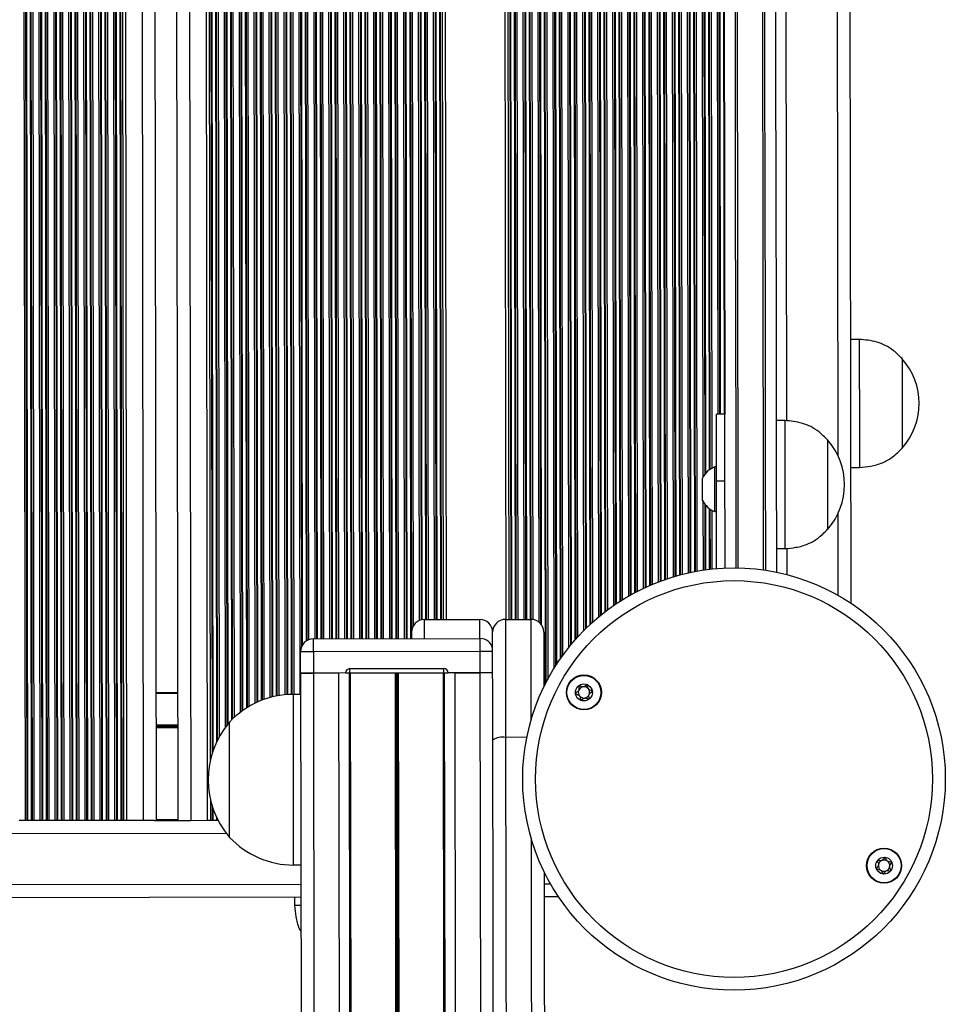
# Model space of a CAD drawing. Units: millimetres. Extents: x 875 to 8564, y 24 to 12231.
# Drawn here: x 6393 to 6610, y 4964 to 5195 of the extents above; entities that cross this region are included whole.
import ezdxf

# ---------------------------------------------------------------- set-up
doc = ezdxf.new("R2010")
doc.units = ezdxf.units.MM
doc.header["$LTSCALE"] = 50

msp = doc.modelspace()

# ---------------------------------------------------------------- linework, layer by layer
at = {"color": 8, "linetype": 'Continuous', "lineweight": 25}
for p, q in [((6394.24, 5006.82), (6393.01, 5844.47)), ((6394.67, 5006.82), (6393.44, 5844.47)), ((6394.85, 5006.82), (6393.61, 5844.47)), ((6395.72, 5006.83), (6394.48, 5844.48)), ((6395.9, 5006.83), (6394.66, 5844.48)), ((6396.33, 5006.83), (6395.09, 5844.48)), ((6397.74, 5006.83), (6396.51, 5844.48)), ((6398.17, 5006.83), (6396.94, 5844.48)), ((6398.35, 5006.83), (6397.11, 5844.48)), ((6399.22, 5006.83), (6397.98, 5844.48)), ((6399.4, 5006.83), (6398.16, 5844.48)), ((6399.83, 5006.83), (6398.59, 5844.48)), ((6401.24, 5006.83), (6400.01, 5844.48)), ((6401.67, 5006.83), (6400.44, 5844.48)), ((6401.85, 5006.83), (6400.61, 5844.48)), ((6402.72, 5006.84), (6401.48, 5844.49)), ((6402.9, 5006.84), (6401.66, 5844.49)), ((6403.33, 5006.84), (6402.09, 5844.49)), ((6404.74, 5006.84), (6403.51, 5844.49)), ((6405.17, 5006.84), (6403.94, 5844.49)), ((6405.35, 5006.84), (6404.11, 5844.49)), ((6406.22, 5006.84), (6404.98, 5844.49)), ((6406.4, 5006.84), (6405.16, 5844.49)), ((6406.83, 5006.84), (6405.59, 5844.49)), ((6408.24, 5006.84), (6407.01, 5844.49)), ((6408.67, 5006.84), (6407.44, 5844.49)), ((6408.85, 5006.84), (6407.61, 5844.5)), ((6409.72, 5006.85), (6408.48, 5844.5)), ((6409.9, 5006.85), (6408.66, 5844.5)), ((6410.33, 5006.85), (6409.09, 5844.5)), ((6411.74, 5006.85), (6410.51, 5844.5)), ((6412.17, 5006.85), (6410.94, 5844.5)), ((6412.35, 5006.85), (6411.11, 5844.5)), ((6413.22, 5006.85), (6411.98, 5844.5)), ((6413.4, 5006.85), (6412.16, 5844.5)), ((6413.83, 5006.85), (6412.59, 5844.5)), ((6415.24, 5006.85), (6414.01, 5844.5)), ((6415.67, 5006.85), (6414.44, 5844.51)), ((6415.85, 5006.85), (6414.61, 5844.51)), ((6416.72, 5006.86), (6415.48, 5844.51)), ((6416.9, 5006.86), (6415.66, 5844.51)), ((6421.93, 5006.86), (6420.7, 5844.51)), ((6431.74, 5844.53), (6432.97, 5006.88)), ((6436.78, 5844.54), (6437.99, 5022.55)), ((6436.95, 5844.54), (6438.17, 5023.09)), ((6437.82, 5844.54), (6439.03, 5025.24)), ((6438, 5844.54), (6439.21, 5025.61)), ((6438.43, 5844.54), (6439.64, 5026.42)), ((6439.85, 5844.54), (6441.05, 5028.64)), ((6440.28, 5844.54), (6441.48, 5029.21)), ((6440.45, 5844.54), (6441.66, 5029.43)), ((6441.32, 5844.54), (6442.53, 5030.39)), ((6441.5, 5844.55), (6442.7, 5030.57)), ((6441.93, 5844.55), (6443.13, 5030.98)), ((6443.35, 5844.55), (6444.55, 5032.17)), ((6443.78, 5844.55), (6444.97, 5032.49)), ((6443.95, 5844.55), (6445.15, 5032.61)), ((6444.82, 5844.55), (6446.02, 5033.2)), ((6445, 5844.55), (6446.2, 5033.31)), ((6445.43, 5844.55), (6446.63, 5033.57)), ((6446.85, 5844.55), (6448.04, 5034.33)), ((6447.28, 5844.55), (6448.47, 5034.54)), ((6447.45, 5844.55), (6448.65, 5034.62)), ((6448.32, 5844.56), (6449.52, 5034.98)), ((6448.5, 5844.56), (6449.7, 5035.05)), ((6448.93, 5844.56), (6450.12, 5035.21)), ((6450.35, 5844.56), (6451.54, 5035.66)), ((6450.78, 5844.56), (6451.97, 5035.78)), ((6450.95, 5844.56), (6452.15, 5035.82)), ((6451.82, 5844.56), (6453.02, 5036.01)), ((6452, 5844.56), (6453.19, 5036.05)), ((6452.43, 5844.56), (6453.62, 5036.13)), ((6453.85, 5844.56), (6455.04, 5036.32)), ((6454.28, 5844.56), (6455.47, 5036.35)), ((6454.45, 5844.56), (6455.65, 5036.37)), ((6455.32, 5844.57), (6456.52, 5036.41)), ((6455.5, 5844.57), (6456.69, 5036.41)), ((6455.93, 5844.57), (6457.12, 5036.42)), ((6457.35, 5844.57), (6458.54, 5036.42)), ((6457.78, 5844.57), (6458.95, 5047.59)), ((6457.95, 5844.57), (6459.13, 5047.94)), ((6458.82, 5844.57), (6460, 5048.88)), ((6459, 5844.57), (6460.17, 5049)), ((6459.43, 5844.57), (6460.6, 5049.21)), ((6460.85, 5844.57), (6462.02, 5049.42)), ((6461.28, 5844.57), (6462.45, 5049.42)), ((6461.45, 5844.57), (6462.63, 5049.42)), ((6462.32, 5844.58), (6463.5, 5049.43)), ((6462.5, 5844.58), (6463.67, 5049.43)), ((6462.93, 5844.58), (6464.1, 5049.43)), ((6464.35, 5844.58), (6465.52, 5049.43)), ((6464.78, 5844.58), (6465.95, 5049.43)), ((6464.95, 5844.58), (6466.13, 5049.43)), ((6465.82, 5844.58), (6467, 5049.43)), ((6466, 5844.58), (6467.17, 5049.43)), ((6466.43, 5844.58), (6467.6, 5049.43)), ((6467.85, 5844.58), (6469.02, 5049.43)), ((6468.28, 5844.58), (6469.45, 5049.43)), ((6468.45, 5844.58), (6469.63, 5049.43)), ((6469.32, 5844.59), (6470.5, 5049.44)), ((6469.5, 5844.59), (6470.67, 5049.44)), ((6469.93, 5844.59), (6471.1, 5049.44)), ((6471.35, 5844.59), (6472.52, 5049.44)), ((6471.78, 5844.59), (6472.95, 5049.44)), ((6471.95, 5844.59), (6473.13, 5049.44)), ((6472.82, 5844.59), (6474, 5049.44)), ((6473, 5844.59), (6474.17, 5049.44)), ((6473.43, 5844.59), (6474.6, 5049.44)), ((6474.85, 5844.59), (6476.02, 5049.44)), ((6475.28, 5844.59), (6476.45, 5049.44)), ((6475.45, 5844.6), (6476.63, 5049.44)), ((6476.32, 5844.6), (6477.5, 5049.45)), ((6476.5, 5844.6), (6477.67, 5049.45)), ((6476.93, 5844.6), (6478.1, 5049.45)), ((6478.35, 5844.6), (6479.52, 5049.45)), ((6478.78, 5844.6), (6479.95, 5049.45)), ((6478.95, 5844.6), (6480.13, 5049.45)), ((6479.82, 5844.6), (6481, 5049.45)), ((6480, 5844.6), (6481.17, 5049.45)), ((6480.43, 5844.6), (6481.6, 5049.45)), ((6481.85, 5844.6), (6483.02, 5049.45)), ((6482.28, 5844.61), (6483.45, 5049.45)), ((6482.45, 5844.61), (6483.63, 5049.46)), ((6483.32, 5844.61), (6484.5, 5049.46)), ((6483.5, 5844.61), (6484.67, 5049.46)), ((6483.93, 5844.61), (6485.1, 5052.44)), ((6485.35, 5844.61), (6486.52, 5053.71)), ((6485.78, 5844.61), (6486.94, 5053.86)), ((6485.95, 5844.61), (6487.12, 5053.9)), ((6486.82, 5844.61), (6487.99, 5053.96)), ((6487, 5844.61), (6488.17, 5053.96)), ((6487.43, 5844.61), (6488.6, 5053.96)), ((6488.85, 5844.61), (6490.01, 5053.96)), ((6489.28, 5844.62), (6490.44, 5053.97)), ((6489.45, 5844.62), (6490.62, 5053.97)), ((6490.32, 5844.62), (6491.49, 5053.97)), ((6490.5, 5844.62), (6491.67, 5053.97)), ((6506.78, 5844.64), (6507.94, 5053.99)), ((6506.95, 5844.64), (6508.12, 5053.99)), ((6507.82, 5844.64), (6508.99, 5053.99)), ((6508, 5844.64), (6509.17, 5053.99)), ((6508.43, 5844.64), (6509.6, 5053.99)), ((6509.85, 5844.65), (6511.01, 5054)), ((6510.28, 5844.65), (6511.44, 5054)), ((6510.45, 5844.65), (6511.62, 5054)), ((6511.32, 5844.61), (6512.49, 5054)), ((6511.5, 5844.5), (6512.67, 5054)), ((6511.93, 5844.22), (6513.1, 5053.97)), ((6513.35, 5842.46), (6514.52, 5053.39)), ((6513.78, 5841.46), (6514.94, 5053)), ((6513.96, 5841.07), (6515.12, 5052.78)), ((6514.83, 5839.25), (6516.01, 5038.76)), ((6515.01, 5838.9), (6516.19, 5039.11)), ((6515.44, 5838.08), (6516.62, 5039.92)), ((6516.86, 5835.62), (6518.03, 5042.39)), ((6517.29, 5834.93), (6518.46, 5043.08)), ((6517.47, 5834.66), (6518.64, 5043.36)), ((6518.34, 5833.36), (6519.5, 5044.66)), ((6518.52, 5833.1), (6519.68, 5044.92)), ((6518.95, 5832.5), (6520.11, 5045.52)), ((6520.37, 5830.63), (6521.52, 5047.39)), ((6520.8, 5830.11), (6521.95, 5047.92)), ((6520.98, 5829.89), (6522.13, 5048.13)), ((6521.85, 5828.87), (6523, 5049.15)), ((6522.03, 5828.67), (6523.17, 5049.35)), ((6522.45, 5828.2), (6523.6, 5049.83)), ((6523.88, 5826.7), (6525.02, 5051.33)), ((6524.3, 5826.28), (6525.45, 5051.76)), ((6524.48, 5826.1), (6525.62, 5051.93)), ((6525.35, 5825.27), (6526.49, 5052.76)), ((6525.53, 5825.11), (6526.67, 5052.93)), ((6525.96, 5824.72), (6527.1, 5053.32)), ((6527.38, 5823.49), (6528.51, 5054.55)), ((6527.81, 5823.14), (6528.94, 5054.9)), ((6527.99, 5823), (6529.12, 5055.04)), ((6528.86, 5822.31), (6529.99, 5055.73)), ((6529.04, 5822.18), (6530.17, 5055.87)), ((6529.46, 5821.86), (6530.59, 5056.19)), ((6530.88, 5820.84), (6532.01, 5057.21)), ((6531.31, 5820.54), (6532.44, 5057.51)), ((6531.49, 5820.43), (6532.62, 5057.63)), ((6532.36, 5819.86), (6533.48, 5058.2)), ((6532.54, 5819.74), (6533.66, 5058.31)), ((6532.97, 5819.47), (6534.09, 5058.58)), ((6534.39, 5818.63), (6535.51, 5059.43)), ((6534.82, 5818.39), (6535.93, 5059.68)), ((6534.99, 5818.29), (6536.11, 5059.78)), ((6535.86, 5817.81), (6536.98, 5060.25)), ((6536.04, 5817.72), (6537.16, 5060.35)), ((6536.47, 5817.5), (6537.59, 5060.57)), ((6537.89, 5816.8), (6539, 5061.27)), ((6538.32, 5816.6), (6539.43, 5061.47)), ((6538.5, 5816.52), (6539.61, 5061.55)), ((6539.37, 5816.13), (6540.48, 5061.94)), ((6539.54, 5816.06), (6540.66, 5062.02)), ((6539.97, 5815.88), (6541.08, 5062.2)), ((6541.39, 5815.31), (6542.5, 5062.77)), ((6541.82, 5815.15), (6542.93, 5062.94)), ((6542, 5815.08), (6543.11, 5063)), ((6542.87, 5814.77), (6543.98, 5063.31)), ((6543.05, 5814.71), (6544.15, 5063.37)), ((6543.47, 5814.57), (6544.58, 5063.52)), ((6544.89, 5814.12), (6546, 5063.97)), ((6545.32, 5814), (6546.43, 5064.1)), ((6545.5, 5813.95), (6546.61, 5064.15)), ((6546.37, 5813.71), (6547.48, 5064.39)), ((6546.55, 5813.66), (6547.65, 5064.44)), ((6546.98, 5813.55), (6548.08, 5064.55)), ((6548.4, 5813.22), (6549.5, 5064.88)), ((6548.82, 5813.13), (6549.93, 5064.98)), ((6549, 5813.09), (6550.1, 5065.01)), ((6549.87, 5812.92), (6550.97, 5065.19)), ((6550.05, 5812.89), (6551.15, 5065.22)), ((6550.48, 5812.81), (6551.58, 5065.3)), ((6551.93, 5790.79), (6552.97, 5087.32)), ((6552.36, 5790.15), (6553.39, 5087.96)), ((6552.54, 5789.94), (6553.57, 5088.18)), ((6553.41, 5789.12), (6554.44, 5089)), ((6553.58, 5788.99), (6554.62, 5089.13)), ((6554.01, 5788.72), (6555.04, 5089.4)), ((6584.65, 5092.32), (6583.63, 5785.89)), ((6572.64, 5100.54), (6571.64, 5777.64)), ((6555.45, 5776.02), (6556.44, 5102.11)), ((6555.88, 5776.02), (6556.87, 5102.11)), ((6556.06, 5776.02), (6557.05, 5102.11)), ((6556.93, 5776.02), (6557.92, 5102.11)), ((6557.1, 5776.02), (6558.1, 5102.11)), ((6552.97, 5081.68), (6553, 5065.53)), ((6553.4, 5081.04), (6553.43, 5065.59)), ((6553.58, 5080.82), (6553.6, 5065.62)), ((6554.45, 5080), (6554.47, 5065.73)), ((6554.63, 5079.88), (6554.65, 5065.75)), ((6555.06, 5079.6), (6555.08, 5065.8)), ((6584.7, 5059.62), (6584.67, 5078.89)), ((6572.69, 5064.48), (6572.68, 5070.64)), ((6461.72, 5041.42), (6464.66, 3049.04)), ((6467.62, 5041.43), (6470.56, 3048.38)), ((6480.84, 5041.45), (6483.79, 3046.84)), ((6480.97, 5041.45), (6483.91, 3046.83)), ((6481.1, 5041.45), (6484.04, 3046.81)), ((6481.35, 5041.45), (6484.29, 3046.78)), ((6481.48, 5041.45), (6484.42, 3046.76)), ((6481.6, 5041.45), (6484.54, 3046.75)), ((6494.82, 5041.47), (6497.77, 3045.15)), ((6500.72, 5041.48), (6503.67, 3044.44)), ((6424.89, 5036.67), (6429.93, 5036.68)), ((6424.9, 5029.28), (6429.94, 5029.28)), ((6424.9, 5029.17), (6429.94, 5029.18)), ((6424.9, 5029.07), (6429.94, 5029.08)), ((6424.9, 5028.87), (6429.94, 5028.87)), ((6424.9, 5028.76), (6429.94, 5028.77)), ((6424.9, 5028.66), (6429.94, 5028.67)), ((6511.74, 5026.35), (6506.75, 5026.34)), ((6438.01, 5010.22), (6438.01, 5006.89)), ((6438.19, 5009.68), (6438.19, 5006.89)), ((6424.93, 5007.07), (6429.97, 5007.08)), ((6439.06, 5007.54), (6439.06, 5006.89)), ((6439.24, 5007.17), (6439.24, 5006.89)), ((5834.29, 5003), (6441.27, 5003.89)), ((5816.8, 4990.97), (6458.8, 4991.92)), ((6515.8, 4992), (6517.29, 4992))]:
    msp.add_line(p, q, dxfattribs=at)
at = {"color": 7, "linetype": 'Continuous', "lineweight": 25}
for p, q in [((6417.33, 5006.86), (6416.09, 5844.51)), ((6418.03, 5006.86), (6416.8, 5844.51)), ((6424.93, 5006.87), (6423.7, 5844.52)), ((6428.74, 5844.53), (6429.97, 5006.88)), ((6435.64, 5844.54), (6436.87, 5006.89)), ((6436.35, 5844.54), (6437.56, 5020.95)), ((6490.93, 5844.62), (6492.1, 5053.97)), ((6491.64, 5844.62), (6492.81, 5053.97)), ((6505.64, 5844.64), (6506.81, 5053.99)), ((6506.35, 5844.64), (6507.51, 5053.99)), ((6587.7, 5057.77), (6586.58, 5820.45)), ((6589.61, 5119.61), (6587.61, 5119.61)), ((6558.13, 5102.11), (6556.13, 5102.1)), ((6572.14, 5100.59), (6570.14, 5100.58)), ((6599.65, 5094.28), (6599.65, 5094.13)), ((6556.15, 5089.75), (6555.77, 5089.75)), ((6587.65, 5089.61), (6589.65, 5089.61)), ((6558.16, 5086.39), (6556.16, 5086.38)), ((6556.19, 5065.9), (6556.16, 5086.38)), ((6555.79, 5079.25), (6556.17, 5079.25)), ((6570.18, 5070.58), (6572.18, 5070.59)), ((6487.71, 5053.96), (6500.71, 5053.98)), ((6506.71, 5053.99), (6512.71, 5054)), ((6461.71, 5049.42), (6500.81, 5049.48)), ((6458.72, 5041.42), (6458.72, 5046.42)), ((6500.82, 5046.48), (6461.72, 5046.42)), ((6461.72, 5046.42), (6461.72, 5041.42)), ((6500.82, 5041.48), (6500.82, 5046.48)), ((6458.72, 5041.42), (6461.66, 3049.37)), ((6469.27, 5041.43), (6461.72, 5041.42)), ((6461.72, 5041.42), (6467.62, 5041.43)), ((6470.09, 5041.44), (6473.03, 3048.11)), ((6470.27, 5042.44), (6492.27, 5042.47)), ((6470.27, 5041.44), (6492.27, 5041.47)), ((6470.34, 5041.44), (6473.28, 3048.08)), ((6492.11, 5041.47), (6495.05, 3045.48)), ((6492.36, 5041.47), (6495.3, 3045.45)), ((6500.82, 5041.48), (6493.27, 5041.47)), ((6494.82, 5041.47), (6500.72, 5041.48)), ((6424.89, 5036.87), (6429.93, 5036.88)), ((6458.73, 5036.42), (6457.03, 5036.42)), ((6437.58, 5011.82), (6437.58, 5006.89)), ((6394.67, 5006.82), (6394.24, 5006.82)), ((6395.72, 5006.83), (6394.85, 5006.82)), ((6396.33, 5006.83), (6395.9, 5006.83)), ((6398.17, 5006.83), (6397.74, 5006.83)), ((6399.22, 5006.83), (6398.35, 5006.83)), ((6399.83, 5006.83), (6399.4, 5006.83)), ((6401.67, 5006.83), (6401.24, 5006.83)), ((6402.72, 5006.84), (6401.85, 5006.83)), ((6403.33, 5006.84), (6402.9, 5006.84)), ((6405.17, 5006.84), (6404.74, 5006.84)), ((6406.22, 5006.84), (6405.35, 5006.84)), ((6406.83, 5006.84), (6406.4, 5006.84)), ((6408.67, 5006.84), (6408.24, 5006.84)), ((6409.72, 5006.85), (6408.85, 5006.84)), ((6410.33, 5006.85), (6409.9, 5006.85)), ((6412.17, 5006.85), (6411.74, 5006.85)), ((6413.22, 5006.85), (6412.35, 5006.85)), ((6413.83, 5006.85), (6413.4, 5006.85)), ((6415.67, 5006.85), (6415.24, 5006.85)), ((6416.72, 5006.86), (6415.85, 5006.85)), ((6417.33, 5006.86), (6416.9, 5006.86)), ((6418.03, 5006.86), (6417.33, 5006.86)), ((6421.93, 5006.86), (6418.03, 5006.86)), ((6424.53, 5006.87), (6430.38, 5006.88)), ((6432.97, 5006.88), (6436.87, 5006.89)), ((6436.87, 5006.89), (6437.58, 5006.89)), ((6437.58, 5006.89), (6438.01, 5006.89)), ((6438.19, 5006.89), (6439.06, 5006.89)), ((6439.24, 5006.89), (6439.38, 5006.89)), ((6457.09, 4996.42), (6458.79, 4996.42)), ((5816.8, 4987.97), (6458.8, 4988.92)), ((6457.3, 4988.92), (6457.3, 4986.92)), ((6515.8, 4989), (6519.14, 4989.01))]:
    msp.add_line(p, q, dxfattribs=at)
at = {"color": 7, "linetype": 'Continuous', "lineweight": 25, "flags": 128}
for points in [[(6558.19, 5066.02), (6558.15, 5093.86), (6558.1, 5123.71), (6558.06, 5153.61), (6558.01, 5183.54), (6557.97, 5213.52), (6557.93, 5243.52), (6557.88, 5273.56), (6557.84, 5303.62), (6557.79, 5333.7), (6557.75, 5363.79), (6557.7, 5393.9), (6557.66, 5424.01), (6557.62, 5454.12)], [(6560.12, 5454.14), (6560.16, 5423.99), (6560.2, 5393.85), (6560.25, 5363.71), (6560.29, 5333.58), (6560.34, 5303.46), (6560.38, 5273.37), (6560.43, 5243.3), (6560.47, 5213.25), (6560.51, 5183.25), (6560.56, 5153.27), (6560.6, 5123.34), (6560.65, 5093.46), (6560.69, 5066.07)], [(6560.12, 5454.14), (6560.16, 5423.99), (6560.2, 5393.85), (6560.25, 5363.71), (6560.29, 5333.58), (6560.34, 5303.46), (6560.38, 5273.37), (6560.43, 5243.3), (6560.47, 5213.25), (6560.51, 5183.25), (6560.56, 5153.27), (6560.6, 5123.34), (6560.65, 5093.46), (6560.69, 5066.07)], [(6567.69, 5065.51), (6567.65, 5093.47), (6567.6, 5123.35), (6567.56, 5153.28), (6567.51, 5183.26), (6567.47, 5213.27), (6567.43, 5243.31), (6567.38, 5273.38), (6567.34, 5303.47), (6567.29, 5333.59), (6567.25, 5363.72), (6567.2, 5393.86), (6567.16, 5424), (6567.12, 5454.15)], [(6567.69, 5065.51), (6567.65, 5093.47), (6567.6, 5123.35), (6567.56, 5153.28), (6567.51, 5183.26), (6567.47, 5213.27), (6567.43, 5243.31), (6567.38, 5273.38), (6567.34, 5303.47), (6567.29, 5333.59), (6567.25, 5363.72), (6567.2, 5393.86), (6567.16, 5424), (6567.12, 5454.15)], [(6569.62, 5454.14), (6569.66, 5424.03), (6569.7, 5393.91), (6569.75, 5363.81), (6569.79, 5333.72), (6569.84, 5303.64), (6569.88, 5273.58), (6569.93, 5243.54), (6569.97, 5213.54), (6570.01, 5183.56), (6570.06, 5153.63), (6570.1, 5123.73), (6570.15, 5093.88), (6570.19, 5065.06)], [(6589.61, 5119.61), (6589.61, 5119.6), (6589.61, 5119.32), (6589.61, 5118.7), (6589.61, 5117.75), (6589.61, 5116.49), (6589.62, 5114.95), (6589.62, 5113.17), (6589.62, 5111.19), (6589.62, 5109.05)], [(6599.62, 5115.13), (6599.62, 5114.99), (6599.62, 5114.5), (6599.62, 5113.68), (6599.62, 5112.55), (6599.62, 5111.15), (6599.62, 5109.53), (6599.63, 5107.74)], [(6599.62, 5115.13), (6599.62, 5115.13), (6599.62, 5114.92), (6599.62, 5114.37), (6599.62, 5113.49), (6599.62, 5112.3), (6599.62, 5110.85), (6599.62, 5109.19), (6599.63, 5107.38), (6599.63, 5105.47), (6599.63, 5103.53), (6599.64, 5101.63), (6599.64, 5099.83), (6599.64, 5098.2), (6599.64, 5096.78), (6599.64, 5095.63), (6599.65, 5094.79), (6599.65, 5094.28)], [(6589.62, 5109.05), (6589.63, 5106.81), (6589.63, 5104.52), (6589.63, 5102.23), (6589.64, 5100), (6589.64, 5097.88), (6589.64, 5095.91), (6589.65, 5094.15), (6589.65, 5092.63), (6589.65, 5091.39), (6589.65, 5090.46), (6589.65, 5089.87), (6589.65, 5089.62), (6589.65, 5089.61)], [(6599.63, 5107.74), (6599.63, 5105.84), (6599.63, 5103.9), (6599.63, 5101.99), (6599.64, 5100.17), (6599.64, 5098.5), (6599.64, 5097.03), (6599.64, 5095.83), (6599.65, 5094.93), (6599.65, 5094.35), (6599.65, 5094.13), (6599.65, 5094.13)], [(6556.16, 5086.38), (6556.15, 5088.92), (6556.15, 5091.35), (6556.15, 5093.65), (6556.14, 5095.74), (6556.14, 5097.6), (6556.14, 5099.17), (6556.14, 5100.43), (6556.14, 5101.36), (6556.13, 5101.92), (6556.13, 5102.1)], [(6572.14, 5100.59), (6572.14, 5100.47), (6572.14, 5100.02), (6572.14, 5099.22), (6572.14, 5098.11), (6572.14, 5096.7), (6572.14, 5095.03), (6572.15, 5093.14), (6572.15, 5091.08), (6572.15, 5088.88), (6572.16, 5086.61), (6572.16, 5084.31), (6572.16, 5082.05), (6572.17, 5079.86), (6572.17, 5077.81), (6572.17, 5075.95), (6572.18, 5074.3), (6572.18, 5072.93), (6572.18, 5071.85), (6572.18, 5071.09), (6572.18, 5070.67), (6572.18, 5070.59)], [(6582.14, 5096.1), (6582.14, 5096.09), (6582.14, 5095.83), (6582.14, 5095.21), (6582.15, 5094.27), (6582.15, 5093.04), (6582.15, 5091.55), (6582.15, 5089.86), (6582.16, 5088.02), (6582.16, 5086.1), (6582.16, 5084.17), (6582.16, 5082.28), (6582.17, 5080.51), (6582.17, 5078.91), (6582.17, 5077.53), (6582.17, 5076.44), (6582.17, 5075.65), (6582.17, 5075.2), (6582.17, 5075.1)], [(6582.14, 5096.1), (6582.14, 5096), (6582.14, 5095.56), (6582.15, 5094.78), (6582.15, 5093.69), (6582.15, 5092.32), (6582.15, 5090.73), (6582.15, 5088.95), (6582.16, 5087.07), (6582.16, 5085.13), (6582.16, 5083.21), (6582.17, 5081.38), (6582.17, 5079.68), (6582.17, 5078.19), (6582.17, 5076.95), (6582.17, 5076), (6582.17, 5075.38), (6582.17, 5075.11), (6582.17, 5075.1)], [(6555.79, 5079.25), (6555.79, 5079.43), (6555.79, 5079.96), (6555.79, 5080.79), (6555.78, 5081.88), (6555.78, 5083.15), (6555.78, 5084.5), (6555.78, 5085.86), (6555.78, 5087.13), (6555.78, 5088.22), (6555.77, 5089.05), (6555.77, 5089.58), (6555.77, 5089.75), (6555.77, 5089.75)], [(6552.86, 5081.87), (6552.86, 5082.05), (6552.86, 5082.56), (6552.86, 5083.33), (6552.86, 5084.26), (6552.86, 5085.22), (6552.86, 5086.08), (6552.86, 5086.73), (6552.86, 5087.08), (6552.86, 5087.12)], [(6506.71, 5053.99), (6506.71, 5053.8), (6506.71, 5053.23), (6506.71, 5052.28), (6506.71, 5050.97), (6506.71, 5049.31), (6506.72, 5047.32), (6506.72, 5045.03), (6506.72, 5042.44), (6506.73, 5039.6), (6506.73, 5036.54), (6506.74, 5033.28), (6506.74, 5029.87), (6506.75, 5026.34)], [(6484.71, 5049.46), (6484.71, 5050.19), (6484.71, 5050.76), (6484.71, 5050.96)], [(6503.75, 5025.7), (6503.74, 5029.2), (6503.74, 5032.56), (6503.73, 5035.75), (6503.73, 5038.72), (6503.72, 5041.44), (6503.72, 5043.87), (6503.72, 5045.99), (6503.71, 5047.76), (6503.71, 5049.15), (6503.71, 5050.17), (6503.71, 5050.78), (6503.71, 5050.98)], [(6515.71, 5051), (6515.71, 5050.8), (6515.71, 5050.18), (6515.71, 5049.17), (6515.71, 5047.77), (6515.72, 5046.01), (6515.72, 5043.89), (6515.72, 5041.46), (6515.73, 5038.74), (6515.73, 5038.18)], [(6461.72, 5046.42), (6461.72, 5047.01), (6461.71, 5047.57), (6461.71, 5048.09), (6461.71, 5048.54), (6461.71, 5048.92), (6461.71, 5049.19), (6461.71, 5049.37), (6461.71, 5049.42)], [(6500.82, 5046.48), (6500.82, 5047.07), (6500.81, 5047.63), (6500.81, 5048.15), (6500.81, 5048.6), (6500.81, 5048.97), (6500.81, 5049.25), (6500.81, 5049.42), (6500.81, 5049.48)], [(6461.72, 5046.42), (6461.13, 5046.42), (6460.57, 5046.42), (6460.05, 5046.42), (6459.6, 5046.42), (6459.22, 5046.42), (6458.94, 5046.42), (6458.77, 5046.42), (6458.72, 5046.42)], [(6461.72, 5041.42), (6461.14, 5041.42), (6460.58, 5041.42), (6460.06, 5041.42), (6459.6, 5041.42), (6459.23, 5041.42), (6458.95, 5041.42), (6458.78, 5041.42), (6458.72, 5041.42)], [(6458.72, 5041.42), (6458.78, 5041.42), (6458.95, 5041.42), (6459.23, 5041.42), (6459.6, 5041.42), (6460.06, 5041.42), (6460.58, 5041.42), (6461.14, 5041.42), (6461.72, 5041.42)], [(6469.27, 5041.43), (6469.47, 5041.43), (6469.66, 5041.43), (6469.83, 5041.43), (6469.98, 5041.44), (6470.11, 5041.44), (6470.2, 5041.44), (6470.25, 5041.44), (6470.27, 5041.44)], [(6470.27, 5041.44), (6470.27, 5041.45), (6470.27, 5041.51), (6470.27, 5041.6), (6470.27, 5041.73), (6470.27, 5041.88), (6470.27, 5042.05), (6470.27, 5042.24), (6470.27, 5042.44)], [(6492.27, 5041.47), (6492.27, 5041.49), (6492.27, 5041.54), (6492.27, 5041.64), (6492.27, 5041.76), (6492.27, 5041.91), (6492.27, 5042.09), (6492.27, 5042.27), (6492.27, 5042.47)], [(6492.27, 5041.47), (6492.29, 5041.47), (6492.35, 5041.47), (6492.44, 5041.47), (6492.57, 5041.47), (6492.72, 5041.47), (6492.89, 5041.47), (6493.08, 5041.47), (6493.27, 5041.47)], [(6503.72, 5041.48), (6503.6, 5041.48), (6503.32, 5041.48), (6502.95, 5041.48), (6502.49, 5041.48), (6501.97, 5041.48), (6501.41, 5041.48), (6500.82, 5041.48)], [(6442.08, 5002.89), (6442.08, 5002.96), (6442.08, 5003.37), (6442.08, 5004.13), (6442.08, 5005.22), (6442.08, 5006.62), (6442.07, 5008.29), (6442.07, 5010.18), (6442.07, 5012.24), (6442.06, 5014.41), (6442.06, 5016.63), (6442.06, 5018.85), (6442.05, 5021), (6442.05, 5023.03), (6442.05, 5024.87), (6442.05, 5026.49), (6442.04, 5027.82), (6442.04, 5028.85), (6442.04, 5029.54), (6442.04, 5029.87), (6442.04, 5029.89)], [(6442.06, 5016.39), (6442.06, 5018.62), (6442.05, 5020.78), (6442.05, 5022.82), (6442.05, 5024.69), (6442.05, 5026.33), (6442.04, 5027.7), (6442.04, 5028.76), (6442.04, 5029.48), (6442.04, 5029.85), (6442.04, 5029.89)], [(6504.73, 4356.67), (6504.67, 4398.82), (6504.61, 4440.93), (6504.55, 4483.02), (6504.49, 4525.06), (6504.42, 4567.07), (6504.36, 4609.04), (6504.3, 4650.96), (6504.24, 4692.83), (6504.18, 4734.65), (6504.11, 4776.41), (6504.05, 4818.12), (6503.99, 4859.77), (6503.93, 4901.36), (6503.87, 4942.88), (6503.81, 4984.33), (6503.75, 5025.7)], [(6442.08, 5002.89), (6442.08, 5002.94), (6442.08, 5003.31), (6442.08, 5004.03), (6442.08, 5005.09), (6442.08, 5006.46), (6442.07, 5008.1), (6442.07, 5009.97), (6442.07, 5012.01), (6442.06, 5014.17), (6442.06, 5016.39)], [(6394.24, 5006.82), (6394.09, 5006.82), (6393.92, 5006.82), (6393.73, 5006.82), (6393.53, 5006.82), (6393.34, 5006.82), (6393.15, 5006.82), (6392.98, 5006.82), (6392.83, 5006.82)], [(6394.85, 5006.82), (6394.83, 5006.82), (6394.8, 5006.82), (6394.78, 5006.82), (6394.75, 5006.82), (6394.73, 5006.82), (6394.71, 5006.82), (6394.69, 5006.82), (6394.67, 5006.82)], [(6395.9, 5006.83), (6395.88, 5006.83), (6395.86, 5006.83), (6395.84, 5006.83), (6395.82, 5006.83), (6395.79, 5006.83), (6395.77, 5006.83), (6395.74, 5006.83), (6395.72, 5006.83)], [(6397.74, 5006.83), (6397.59, 5006.83), (6397.42, 5006.83), (6397.23, 5006.83), (6397.03, 5006.83), (6396.84, 5006.83), (6396.65, 5006.83), (6396.48, 5006.83), (6396.33, 5006.83)], [(6398.35, 5006.83), (6398.33, 5006.83), (6398.3, 5006.83), (6398.28, 5006.83), (6398.25, 5006.83), (6398.23, 5006.83), (6398.21, 5006.83), (6398.19, 5006.83), (6398.17, 5006.83)], [(6399.4, 5006.83), (6399.38, 5006.83), (6399.36, 5006.83), (6399.34, 5006.83), (6399.32, 5006.83), (6399.29, 5006.83), (6399.27, 5006.83), (6399.24, 5006.83), (6399.22, 5006.83)], [(6401.24, 5006.83), (6401.09, 5006.83), (6400.92, 5006.83), (6400.73, 5006.83), (6400.53, 5006.83), (6400.34, 5006.83), (6400.15, 5006.83), (6399.98, 5006.83), (6399.83, 5006.83)], [(6401.85, 5006.83), (6401.83, 5006.83), (6401.8, 5006.83), (6401.78, 5006.83), (6401.75, 5006.83), (6401.73, 5006.83), (6401.71, 5006.83), (6401.69, 5006.83), (6401.67, 5006.83)], [(6402.9, 5006.84), (6402.88, 5006.84), (6402.86, 5006.84), (6402.84, 5006.84), (6402.82, 5006.84), (6402.79, 5006.84), (6402.77, 5006.84), (6402.74, 5006.84), (6402.72, 5006.84)], [(6404.74, 5006.84), (6404.59, 5006.84), (6404.42, 5006.84), (6404.23, 5006.84), (6404.03, 5006.84), (6403.84, 5006.84), (6403.65, 5006.84), (6403.48, 5006.84), (6403.33, 5006.84)], [(6405.35, 5006.84), (6405.33, 5006.84), (6405.3, 5006.84), (6405.28, 5006.84), (6405.25, 5006.84), (6405.23, 5006.84), (6405.21, 5006.84), (6405.19, 5006.84), (6405.17, 5006.84)], [(6406.4, 5006.84), (6406.38, 5006.84), (6406.36, 5006.84), (6406.34, 5006.84), (6406.32, 5006.84), (6406.29, 5006.84), (6406.27, 5006.84), (6406.24, 5006.84), (6406.22, 5006.84)], [(6408.24, 5006.84), (6408.09, 5006.84), (6407.92, 5006.84), (6407.73, 5006.84), (6407.53, 5006.84), (6407.34, 5006.84), (6407.15, 5006.84), (6406.98, 5006.84), (6406.83, 5006.84)], [(6408.85, 5006.84), (6408.83, 5006.84), (6408.8, 5006.84), (6408.78, 5006.84), (6408.75, 5006.84), (6408.73, 5006.84), (6408.71, 5006.84), (6408.69, 5006.84), (6408.67, 5006.84)], [(6409.9, 5006.85), (6409.88, 5006.85), (6409.86, 5006.85), (6409.84, 5006.85), (6409.82, 5006.85), (6409.79, 5006.85), (6409.77, 5006.85), (6409.74, 5006.85), (6409.72, 5006.85)], [(6411.74, 5006.85), (6411.59, 5006.85), (6411.42, 5006.85), (6411.23, 5006.85), (6411.03, 5006.85), (6410.84, 5006.85), (6410.65, 5006.85), (6410.48, 5006.85), (6410.33, 5006.85)], [(6412.35, 5006.85), (6412.33, 5006.85), (6412.3, 5006.85), (6412.28, 5006.85), (6412.25, 5006.85), (6412.23, 5006.85), (6412.21, 5006.85), (6412.19, 5006.85), (6412.17, 5006.85)], [(6413.4, 5006.85), (6413.38, 5006.85), (6413.36, 5006.85), (6413.34, 5006.85), (6413.32, 5006.85), (6413.29, 5006.85), (6413.27, 5006.85), (6413.24, 5006.85), (6413.22, 5006.85)], [(6415.24, 5006.85), (6415.09, 5006.85), (6414.92, 5006.85), (6414.73, 5006.85), (6414.53, 5006.85), (6414.34, 5006.85), (6414.15, 5006.85), (6413.98, 5006.85), (6413.83, 5006.85)], [(6415.85, 5006.85), (6415.83, 5006.85), (6415.8, 5006.85), (6415.78, 5006.85), (6415.75, 5006.85), (6415.73, 5006.85), (6415.71, 5006.85), (6415.69, 5006.85), (6415.67, 5006.85)], [(6416.9, 5006.86), (6416.88, 5006.86), (6416.86, 5006.86), (6416.84, 5006.86), (6416.82, 5006.86), (6416.79, 5006.86), (6416.77, 5006.86), (6416.74, 5006.86), (6416.72, 5006.86)], [(6424.53, 5006.87), (6424.43, 5006.87), (6424.06, 5006.87), (6423.6, 5006.87), (6423.08, 5006.87), (6422.52, 5006.87), (6421.93, 5006.86)], [(6430.38, 5006.88), (6430.48, 5006.88), (6430.85, 5006.88), (6431.31, 5006.88), (6431.83, 5006.88), (6432.39, 5006.88), (6432.97, 5006.88)], [(6438.01, 5006.89), (6438.03, 5006.89), (6438.05, 5006.89), (6438.07, 5006.89), (6438.09, 5006.89), (6438.12, 5006.89), (6438.14, 5006.89), (6438.17, 5006.89), (6438.19, 5006.89)], [(6439.06, 5006.89), (6439.08, 5006.89), (6439.11, 5006.89), (6439.13, 5006.89), (6439.16, 5006.89), (6439.18, 5006.89), (6439.2, 5006.89), (6439.22, 5006.89), (6439.24, 5006.89)], [(6515.79, 4994.82), (6515.81, 4984.34), (6515.87, 4942.89), (6515.93, 4901.37), (6515.99, 4859.79), (6516.05, 4818.14), (6516.11, 4776.43), (6516.18, 4734.67), (6516.24, 4692.84), (6516.3, 4650.97), (6516.36, 4609.05), (6516.42, 4567.09), (6516.49, 4525.08), (6516.55, 4483.03), (6516.61, 4440.95), (6516.67, 4398.83), (6516.73, 4356.69)], [(6458.8, 4986.92), (6458.79, 4986.92), (6457.95, 4986.92), (6457.46, 4986.92), (6457.3, 4986.92)]]:
    msp.add_lwpolyline(points, dxfattribs=at)
at = {"color": 8, "linetype": 'Continuous', "lineweight": 25, "flags": 128}
for points in [[(6560.62, 5454.14), (6560.66, 5423.99), (6560.7, 5393.85), (6560.75, 5363.71), (6560.79, 5333.58), (6560.84, 5303.46), (6560.88, 5273.37), (6560.93, 5243.29), (6560.97, 5213.25), (6561.01, 5183.24), (6561.06, 5153.27), (6561.1, 5123.34), (6561.15, 5093.45), (6561.19, 5066.06)], [(6567.19, 5065.58), (6567.15, 5093.46), (6567.1, 5123.35), (6567.06, 5153.28), (6567.01, 5183.25), (6566.97, 5213.26), (6566.93, 5243.3), (6566.88, 5273.37), (6566.84, 5303.47), (6566.79, 5333.58), (6566.75, 5363.71), (6566.7, 5393.86), (6566.66, 5424), (6566.62, 5454.15)], [(6487.71, 5053.96), (6487.71, 5053.78), (6487.71, 5053.23), (6487.71, 5052.32), (6487.71, 5051.08), (6487.71, 5049.52), (6487.71, 5049.46)], [(6500.71, 5049.48), (6500.71, 5049.54), (6500.71, 5051.1), (6500.71, 5052.34), (6500.71, 5053.25), (6500.71, 5053.8), (6500.71, 5053.98)], [(6512.74, 5030.43), (6512.74, 5033.29), (6512.73, 5036.55), (6512.73, 5039.61), (6512.72, 5042.45), (6512.72, 5045.03), (6512.72, 5047.33), (6512.71, 5049.32), (6512.71, 5050.98), (6512.71, 5052.29), (6512.71, 5053.24), (6512.71, 5053.81), (6512.71, 5054)], [(6503.72, 5046.48), (6503.59, 5046.48), (6503.31, 5046.48), (6502.94, 5046.48), (6502.48, 5046.48), (6501.96, 5046.48), (6501.4, 5046.48), (6500.82, 5046.48)], [(6457.06, 5016.42), (6457.06, 5019.08), (6457.05, 5021.7), (6457.05, 5024.22), (6457.05, 5026.61), (6457.04, 5028.81), (6457.04, 5030.79), (6457.04, 5032.52), (6457.04, 5033.95), (6457.03, 5035.08), (6457.03, 5035.87), (6457.03, 5036.32), (6457.03, 5036.42)], [(6506.75, 5026.34), (6506.81, 4984.94), (6506.87, 4943.46), (6506.93, 4901.92), (6506.99, 4860.31), (6507.05, 4818.63), (6507.11, 4776.9), (6507.18, 4735.11), (6507.24, 4693.26), (6507.3, 4651.36), (6507.36, 4609.42), (6507.42, 4567.43), (6507.48, 4525.4), (6507.55, 4483.32), (6507.61, 4441.22), (6507.67, 4399.07), (6507.73, 4356.9)], [(6457.09, 4996.42), (6457.09, 4996.52), (6457.09, 4996.96), (6457.09, 4997.75), (6457.09, 4998.88), (6457.08, 5000.31), (6457.08, 5002.04), (6457.08, 5004.02), (6457.08, 5006.22), (6457.07, 5008.61), (6457.07, 5011.13), (6457.06, 5013.75), (6457.06, 5016.42)], [(6513.73, 4356.91), (6513.67, 4399.08), (6513.61, 4441.22), (6513.55, 4483.33), (6513.48, 4525.4), (6513.42, 4567.44), (6513.36, 4609.43), (6513.3, 4651.37), (6513.24, 4693.27), (6513.18, 4735.12), (6513.11, 4776.91), (6513.05, 4818.64), (6512.99, 4860.31), (6512.93, 4901.93), (6512.87, 4943.47), (6512.81, 4984.94), (6512.78, 5002.57)]]:
    msp.add_lwpolyline(points, dxfattribs=at)
at = {"color": 7, "linetype": 'Continuous', "lineweight": 25}
for centre, radius in [((6560.26, 5016.57), 49.5), ((6560.26, 5016.57), 46.5), ((6525.1, 5036.87), 4.1), ((6525.1, 5036.87), 4), ((6525.1, 5036.87), 1.98), ((6595.42, 4996.27), 4.1), ((6595.42, 4996.27), 4), ((6595.42, 4996.27), 1.97)]:
    msp.add_circle(centre, radius, dxfattribs=at)
for centre, radius, start, end in [((6587.85, 5104.61), 15.78, 318.3756, 41.7934), ((6570.38, 5085.58), 15.78, 318.3756, 41.7934), ((6557.86, 5084.51), 5.65, 111.6947, 152.3836), ((6557.86, 5084.51), 5.65, 207.7853, 248.4743), ((6487.71, 5050.96), 3, 90.0845, 180.0845), ((6500.71, 5050.98), 3, 0.0845, 90.0845), ((6506.71, 5050.99), 3, 90.0845, 180.0845), ((6512.71, 5051), 3, 0.0845, 90.0845), ((6461.72, 5046.42), 3, 90.0845, 180.0845), ((6500.82, 5046.48), 3, 14.9196, 90.0845), ((6470.27, 5041.44), 1, 90.0845, 180.0845), ((6492.27, 5041.47), 1, 0.0845, 90.0845), ((6457.06, 5015.86), 20.56, 90.0845, 136.9419), ((6525.1, 5036.87), 1.32, 157.7799, 217.7799), ((6525.1, 5036.87), 1.32, 97.7799, 157.7799), ((6525.1, 5036.87), 1.32, 217.7799, 277.7799), ((6525.1, 5036.87), 1.32, 37.7799, 97.7799), ((6525.1, 5036.87), 1.32, 277.7799, 337.7799), ((6525.1, 5036.87), 1.32, 337.7799, 37.7799), ((6457.79, 5016.42), 20.73, 139.4382, 220.7308), ((6506.04, 5022.29), 4.11, 80.0314, 123.8541), ((6457.06, 5016.97), 20.56, 223.2271, 270.0845), ((6595.42, 4996.27), 1.32, 112.5227, 172.5227), ((6595.42, 4996.27), 1.32, 52.5227, 112.5227), ((6595.42, 4996.27), 1.32, 352.5227, 52.5227), ((6595.42, 4996.27), 1.32, 172.5227, 232.5227), ((6595.42, 4996.27), 1.32, 232.5227, 292.5227), ((6595.42, 4996.27), 1.32, 292.5227, 352.5227)]:
    msp.add_arc(centre, radius, start, end, dxfattribs=at)
for points, knots in [([(6599.62, 5115.13), (6598.98, 5115.77), (6597.81, 5116.97), (6595.8, 5118.23), (6593.76, 5119.03), (6591.69, 5119.45), (6590.29, 5119.56), (6589.61, 5119.61)], [0, 0, 0, 0, 0.2389932, 0.4431842, 0.6246109, 0.8198508, 1, 1, 1, 1]), ([(6582.14, 5096.1), (6581.51, 5096.74), (6580.34, 5097.94), (6578.33, 5099.2), (6576.29, 5100.01), (6574.22, 5100.42), (6572.81, 5100.53), (6572.14, 5100.59)], [0, 0, 0, 0, 0.239005, 0.443192, 0.624617, 0.819832, 1, 1, 1, 1]), ([(6589.65, 5089.61), (6590.52, 5089.68), (6592.36, 5089.83), (6595, 5090.58), (6597.55, 5092.01), (6598.91, 5093.38), (6599.65, 5094.13)], [0, 0, 0, 0, 0.231927, 0.489903, 0.722366, 1, 1, 1, 1]), ([(6572.18, 5070.59), (6573.05, 5070.66), (6574.89, 5070.81), (6577.53, 5071.55), (6580.08, 5072.98), (6581.44, 5074.35), (6582.17, 5075.1)], [0, 0, 0, 0, 0.231923, 0.489914, 0.722355, 1, 1, 1, 1]), ([(6523.89, 5038.43), (6523.89, 5038.43), (6523.88, 5038.42), (6523.87, 5038.4), (6523.86, 5038.37), (6523.86, 5038.31), (6523.88, 5038.15), (6523.93, 5037.89), (6523.96, 5037.52), (6523.77, 5037.12), (6523.46, 5036.9), (6523.23, 5036.73), (6523.16, 5036.66), (6523.14, 5036.62), (6523.14, 5036.61), (6523.14, 5036.6)], [0, 0, 0, 0, 0.006265, 0.0177996, 0.0317147, 0.0484021, 0.0984269, 0.2525402, 0.4256101, 0.5940075, 0.846926, 0.9438566, 0.980052, 0.9906399, 1, 1, 1, 1]), ([(6525.85, 5038.7), (6525.84, 5038.7), (6525.82, 5038.7), (6525.77, 5038.69), (6525.61, 5038.58), (6525.37, 5038.35), (6524.93, 5038.11), (6524.44, 5038.23), (6524.14, 5038.38), (6523.97, 5038.44), (6523.91, 5038.44), (6523.9, 5038.43), (6523.89, 5038.43)], [0, 0, 0, 0, 0.011108, 0.024199, 0.071246, 0.271759, 0.500006, 0.728284, 0.928736, 0.975793, 0.988901, 1, 1, 1, 1]), ([(6527.06, 5037.14), (6527.05, 5037.14), (6527.05, 5037.16), (6527.02, 5037.19), (6526.93, 5037.24), (6526.67, 5037.33), (6526.31, 5037.46), (6526.03, 5037.81), (6525.95, 5038.16), (6525.93, 5038.44), (6525.91, 5038.6), (6525.88, 5038.67), (6525.86, 5038.69), (6525.85, 5038.69), (6525.85, 5038.7)], [0, 0, 0, 0, 0.012026, 0.026558, 0.0562, 0.153103, 0.406066, 0.574468, 0.747556, 0.901678, 0.962711, 0.979923, 0.993759, 1, 1, 1, 1]), ([(6523.14, 5036.6), (6523.15, 5036.59), (6523.15, 5036.57), (6523.18, 5036.55), (6523.27, 5036.49), (6523.53, 5036.4), (6523.89, 5036.27), (6524.17, 5035.93), (6524.25, 5035.57), (6524.27, 5035.3), (6524.29, 5035.13), (6524.32, 5035.07), (6524.34, 5035.05), (6524.35, 5035.04), (6524.35, 5035.04)], [0, 0, 0, 0, 0.012038, 0.026494, 0.056127, 0.153132, 0.406077, 0.574482, 0.747561, 0.901648, 0.9627, 0.979924, 0.993759, 1, 1, 1, 1]), ([(6526.31, 5035.31), (6526.31, 5035.31), (6526.32, 5035.32), (6526.33, 5035.34), (6526.34, 5035.37), (6526.34, 5035.43), (6526.32, 5035.59), (6526.27, 5035.85), (6526.24, 5036.21), (6526.43, 5036.62), (6526.74, 5036.84), (6526.97, 5037), (6527.04, 5037.08), (6527.06, 5037.11), (6527.06, 5037.13), (6527.06, 5037.14)], [0, 0, 0, 0, 0.006265, 0.017788, 0.031704, 0.048392, 0.098442, 0.252544, 0.425606, 0.59401, 0.846938, 0.943872, 0.979998, 0.99064, 1, 1, 1, 1]), ([(6524.35, 5035.04), (6524.36, 5035.04), (6524.38, 5035.03), (6524.43, 5035.05), (6524.59, 5035.15), (6524.83, 5035.38), (6525.27, 5035.63), (6525.76, 5035.51), (6526.06, 5035.35), (6526.23, 5035.29), (6526.29, 5035.29), (6526.3, 5035.3), (6526.31, 5035.31)], [0, 0, 0, 0, 0.011108, 0.024199, 0.071253, 0.271766, 0.500007, 0.728176, 0.92873, 0.975788, 0.988895, 1, 1, 1, 1]), ([(6593.85, 4997.47), (6593.85, 4997.47), (6593.84, 4997.46), (6593.84, 4997.43), (6593.84, 4997.4), (6593.86, 4997.35), (6593.92, 4997.2), (6594.03, 4996.95), (6594.15, 4996.61), (6594.07, 4996.17), (6593.83, 4995.88), (6593.65, 4995.66), (6593.6, 4995.57), (6593.59, 4995.53), (6593.6, 4995.52), (6593.6, 4995.51)], [0, 0, 0, 0, 0.0062288, 0.0177677, 0.0316813, 0.0483621, 0.0984152, 0.2525169, 0.4255767, 0.5939881, 0.8469383, 0.9438779, 0.9800496, 0.9906526, 1, 1, 1, 1]), ([(6595.68, 4998.23), (6595.67, 4998.23), (6595.65, 4998.23), (6595.61, 4998.2), (6595.48, 4998.06), (6595.3, 4997.77), (6594.94, 4997.43), (6594.44, 4997.42), (6594.11, 4997.49), (6593.92, 4997.5), (6593.87, 4997.49), (6593.86, 4997.48), (6593.85, 4997.47)], [0, 0, 0, 0, 0.011125, 0.024175, 0.071224, 0.271804, 0.499956, 0.728155, 0.928739, 0.975812, 0.988836, 1, 1, 1, 1]), ([(6597.25, 4997.02), (6597.24, 4997.03), (6597.23, 4997.05), (6597.19, 4997.07), (6597.1, 4997.1), (6596.82, 4997.12), (6596.44, 4997.15), (6596.08, 4997.41), (6595.92, 4997.74), (6595.82, 4998), (6595.76, 4998.15), (6595.72, 4998.21), (6595.7, 4998.22), (6595.68, 4998.23), (6595.68, 4998.23)], [0, 0, 0, 0, 0.012054, 0.026473, 0.056191, 0.153049, 0.406033, 0.574482, 0.747531, 0.901658, 0.962687, 0.979895, 0.993706, 1, 1, 1, 1]), ([(6596.99, 4995.07), (6596.99, 4995.07), (6597, 4995.08), (6597, 4995.1), (6597, 4995.13), (6596.99, 4995.19), (6596.93, 4995.34), (6596.81, 4995.58), (6596.69, 4995.93), (6596.77, 4996.37), (6597.02, 4996.66), (6597.19, 4996.87), (6597.24, 4996.96), (6597.25, 4997), (6597.25, 4997.02), (6597.25, 4997.02)], [0, 0, 0, 0, 0.006229, 0.017767, 0.031674, 0.048364, 0.098414, 0.252521, 0.425572, 0.593961, 0.84691, 0.943845, 0.980002, 0.990632, 1, 1, 1, 1]), ([(6593.6, 4995.51), (6593.6, 4995.5), (6593.61, 4995.49), (6593.65, 4995.47), (6593.75, 4995.44), (6594.02, 4995.42), (6594.4, 4995.38), (6594.76, 4995.13), (6594.92, 4994.8), (6595.02, 4994.54), (6595.08, 4994.38), (6595.12, 4994.33), (6595.15, 4994.31), (6595.16, 4994.31), (6595.16, 4994.31)], [0, 0, 0, 0, 0.012065, 0.026477, 0.056196, 0.153165, 0.406041, 0.574491, 0.747598, 0.901698, 0.962728, 0.980006, 0.993809, 1, 1, 1, 1]), ([(6595.16, 4994.31), (6595.17, 4994.31), (6595.19, 4994.31), (6595.24, 4994.34), (6595.36, 4994.48), (6595.54, 4994.76), (6595.9, 4995.11), (6596.4, 4995.12), (6596.73, 4995.05), (6596.92, 4995.03), (6596.97, 4995.05), (6596.98, 4995.06), (6596.99, 4995.07)], [0, 0, 0, 0, 0.011126, 0.024275, 0.071323, 0.271818, 0.500058, 0.728249, 0.928718, 0.975789, 0.988922, 1, 1, 1, 1]), ([(6457.3, 4986.92), (6457.38, 4986.05), (6457.55, 4984.22), (6458.03, 4982.11), (6458.67, 4981.04), (6458.81, 4980.81)], [0, 0, 0, 0, 0.4124066, 0.871149, 1, 1, 1, 1])]:
    msp.add_open_spline(points, degree=3, knots=knots, dxfattribs=at)

doc.saveas('drawing.dxf')
